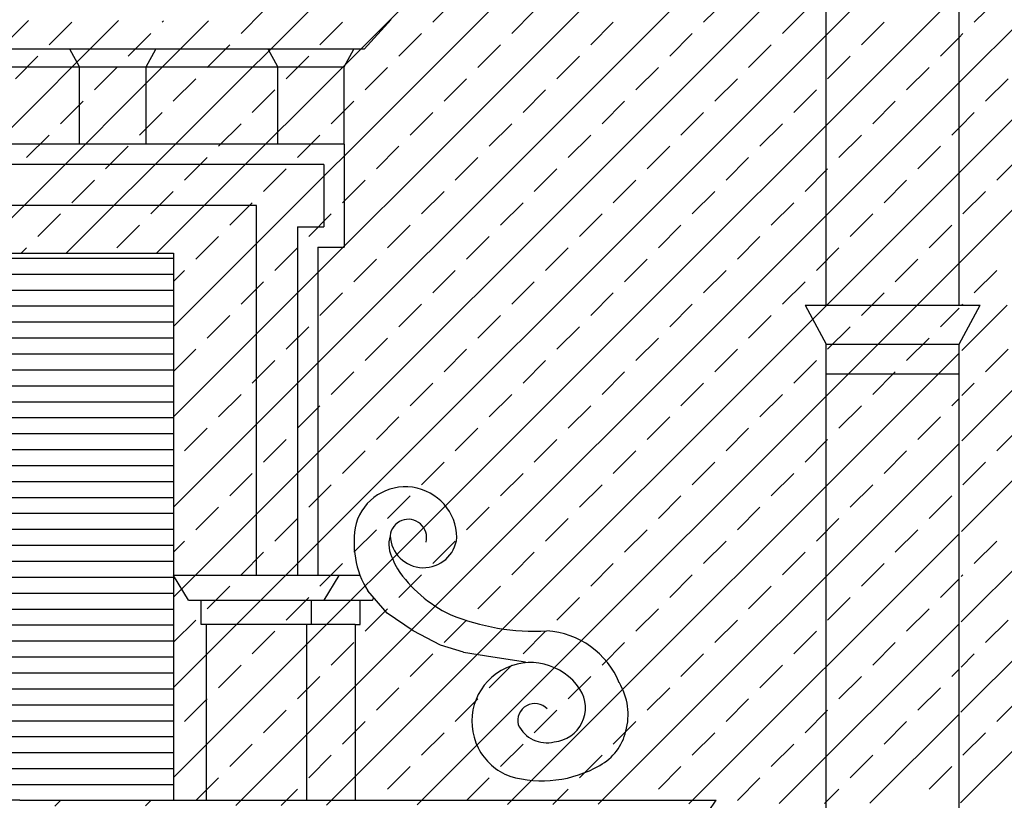
# Model space of a CAD drawing. Extents: x -48.1 to 35.9, y -15.7 to 43.8.
# Drawn here: x 4 to 7.9, y 10.6 to 13.6 of the extents above; entities that cross this region are included whole.
import ezdxf

# ---------------------------------------------------------------- set-up
doc = ezdxf.new("R2010")
doc.units = 0
doc.header["$MEASUREMENT"] = 0
doc.layers.get('0').update_dxf_attribs({"linetype": 'CONTINUOUS'})
doc.layers.add('MAT', color=2, linetype='CONTINUOUS')

# ---------------------------------------------------------------- blocks, each defined once
blk = doc.blocks.new('*X11')
at = {"color": 0}
for p, q in [((4.2211, 12.7064), (7.7186, 16.2039)), ((4.5747, 12.7064), (7.7186, 15.8503)), ((4.6413, 12.4194), (7.7186, 15.4968)), ((4.6413, 12.0659), (7.7186, 15.1432)), ((4.6413, 11.7123), (7.7186, 14.7897)), ((4.6413, 11.3588), (7.7186, 14.4361)), ((4.6413, 11.0052), (7.7186, 14.0826)), ((4.6413, 10.6517), (7.7186, 13.729)), ((5.6569, 13.6118), (5.7452, 13.7002)), ((6.7175, 13.6118), (6.8059, 13.7002)), ((4.9056, 13.5676), (4.9939, 13.656)), ((5.9662, 13.5676), (6.0546, 13.656)), ((7.0269, 13.5676), (7.1153, 13.656)), ((0.9831, 10.529), (4.0734, 13.6194)), ((3.514, 12.7064), (4.4259, 13.6183)), ((3.8676, 12.7064), (4.7784, 13.6172)), ((4.5962, 13.6118), (4.6022, 13.6178)), ((4.1543, 13.5234), (4.2426, 13.6118)), ((5.2149, 13.5234), (5.3033, 13.6118)), ((6.2756, 13.5234), (6.364, 13.6118)), ((7.3362, 13.5234), (7.4246, 13.6118)), ((4.4636, 13.4792), (4.552, 13.5676)), ((5.5243, 13.4792), (5.6127, 13.5676)), ((6.5849, 13.4792), (6.6733, 13.5676)), ((7.6456, 13.4792), (7.7186, 13.5522)), ((4.773, 13.435), (4.8614, 13.5234)), ((5.8336, 13.435), (5.922, 13.5234)), ((6.8943, 13.435), (6.9827, 13.5234)), ((4.0217, 13.3908), (4.1101, 13.4792)), ((5.0823, 13.3908), (5.1707, 13.4792)), ((6.143, 13.3908), (6.2314, 13.4792)), ((7.2037, 13.3908), (7.292, 13.4792)), ((4.331, 13.3466), (4.4194, 13.435)), ((5.3917, 13.3466), (5.4801, 13.435)), ((6.4523, 13.3466), (6.5407, 13.435)), ((7.513, 13.3466), (7.6014, 13.435)), ((4.6404, 13.3024), (4.7288, 13.3908)), ((5.701, 13.3024), (5.7894, 13.3908)), ((6.7617, 13.3024), (6.8501, 13.3908)), ((4.8857, 10.5426), (7.7186, 13.3755)), ((4.9497, 13.2583), (5.0381, 13.3466)), ((6.0104, 13.2583), (6.0988, 13.3466)), ((7.0711, 13.2583), (7.1595, 13.3466)), ((4.1984, 13.2141), (4.2868, 13.3024)), ((5.2591, 13.2141), (5.3475, 13.3024)), ((6.3198, 13.2141), (6.4082, 13.3024)), ((7.3804, 13.2141), (7.4688, 13.3024)), ((4.5078, 13.1699), (4.5962, 13.2583)), ((5.5685, 13.1699), (5.6569, 13.2583)), ((6.6291, 13.1699), (6.7175, 13.2583)), ((4.8172, 13.1257), (4.9056, 13.2141)), ((5.8778, 13.1257), (5.9662, 13.2141)), ((6.9385, 13.1257), (7.0269, 13.2141)), ((7.6898, 13.1699), (7.7186, 13.1987)), ((4.0659, 13.0815), (4.1543, 13.1699)), ((5.1265, 13.0815), (5.2149, 13.1699)), ((6.1872, 13.0815), (6.2756, 13.1699)), ((7.2478, 13.0815), (7.3362, 13.1699)), ((4.3752, 13.0373), (4.4636, 13.1257)), ((5.4359, 13.0373), (5.5243, 13.1257)), ((6.4965, 13.0373), (6.5849, 13.1257)), ((7.5572, 13.0373), (7.6456, 13.1257)), ((4.6846, 12.9931), (4.773, 13.0815)), ((5.7452, 12.9931), (5.8336, 13.0815)), ((6.8059, 12.9931), (6.8943, 13.0815)), ((4.9939, 12.9489), (5.0823, 13.0373)), ((5.2405, 10.5438), (7.7186, 13.0219)), ((6.0546, 12.9489), (6.143, 13.0373)), ((7.1153, 12.9489), (7.2037, 13.0373)), ((4.2426, 12.9047), (4.331, 12.9931)), ((5.3033, 12.9047), (5.3917, 12.9931)), ((6.364, 12.9047), (6.4523, 12.9931)), ((7.4246, 12.9047), (7.513, 12.9931)), ((4.552, 12.8605), (4.6404, 12.9489)), ((5.6127, 12.8605), (5.701, 12.9489)), ((6.6733, 12.8605), (6.7617, 12.9489)), ((4.8614, 12.8163), (4.9497, 12.9047)), ((5.922, 12.8163), (6.0104, 12.9047)), ((6.9827, 12.8163), (7.0711, 12.9047)), ((4.1101, 12.7721), (4.1984, 12.8605)), ((5.1707, 12.7721), (5.2591, 12.8605)), ((6.2314, 12.7721), (6.3198, 12.8605)), ((7.292, 12.7721), (7.3804, 12.8605)), ((4.4194, 12.7279), (4.5078, 12.8163)), ((5.4801, 12.7279), (5.5685, 12.8163)), ((6.5407, 12.7279), (6.6291, 12.8163)), ((7.6014, 12.7279), (7.6898, 12.8163)), ((4.7288, 12.6837), (4.8172, 12.7721)), ((5.7894, 12.6837), (5.8778, 12.7721)), ((6.8501, 12.6837), (6.9385, 12.7721)), ((4.0444, 12.7064), (4.0659, 12.7279)), ((5.0381, 12.6395), (5.1265, 12.7279)), ((6.0988, 12.6395), (6.1872, 12.7279)), ((7.1595, 12.6395), (7.2478, 12.7279)), ((5.3475, 12.5953), (5.4359, 12.6837)), ((5.5953, 10.545), (7.7186, 12.6683)), ((6.4082, 12.5953), (6.4965, 12.6837)), ((7.4688, 12.5953), (7.5572, 12.6837)), ((4.6413, 12.5962), (4.6846, 12.6395)), ((5.6569, 12.5511), (5.7452, 12.6395)), ((6.7175, 12.5511), (6.8059, 12.6395)), ((4.9056, 12.507), (4.9939, 12.5953)), ((5.9662, 12.507), (6.0546, 12.5953)), ((7.0269, 12.507), (7.1153, 12.5953)), ((5.2149, 12.4628), (5.3033, 12.5511)), ((6.2756, 12.4628), (6.364, 12.5511)), ((7.3362, 12.4628), (7.4246, 12.5511)), ((5.5243, 12.4186), (5.6127, 12.507)), ((6.5849, 12.4186), (6.6733, 12.507)), ((4.773, 12.3744), (4.8614, 12.4628)), ((5.8336, 12.3744), (5.922, 12.4628)), ((6.8943, 12.3744), (6.9827, 12.4628)), ((7.6456, 12.4186), (7.7186, 12.4916)), ((5.0823, 12.3302), (5.1707, 12.4186)), ((6.143, 12.3302), (6.2314, 12.4186)), ((7.2037, 12.3302), (7.292, 12.4186)), ((5.3917, 12.286), (5.4801, 12.3744)), ((6.4523, 12.286), (6.5407, 12.3744)), ((7.513, 12.286), (7.6014, 12.3744)), ((4.6413, 12.2427), (4.7288, 12.3302)), ((5.701, 12.2418), (5.7894, 12.3302)), ((5.95, 10.5462), (7.7186, 12.3148)), ((6.7617, 12.2418), (6.8501, 12.3302)), ((4.9497, 12.1976), (5.0381, 12.286)), ((6.0104, 12.1976), (6.0988, 12.286)), ((7.0711, 12.1976), (7.1595, 12.286)), ((5.2591, 12.1534), (5.3475, 12.2418)), ((6.3198, 12.1534), (6.4082, 12.2418)), ((7.3804, 12.1534), (7.4688, 12.2418)), ((5.5685, 12.1092), (5.6569, 12.1976)), ((6.6291, 12.1092), (6.7175, 12.1976)), ((4.8172, 12.065), (4.9056, 12.1534)), ((5.8778, 12.065), (5.9662, 12.1534)), ((6.9385, 12.065), (7.0269, 12.1534)), ((7.6898, 12.1092), (7.7186, 12.138)), ((5.1265, 12.0208), (5.2149, 12.1092)), ((6.1872, 12.0208), (6.2756, 12.1092)), ((7.2478, 12.0208), (7.3362, 12.1092)), ((5.4359, 11.9766), (5.5243, 12.065)), ((6.4965, 11.9766), (6.5849, 12.065)), ((7.5572, 11.9766), (7.6456, 12.065)), ((4.6846, 11.9324), (4.773, 12.0208)), ((5.7452, 11.9324), (5.8336, 12.0208)), ((6.8059, 11.9324), (6.8943, 12.0208)), ((4.9939, 11.8882), (5.0823, 11.9766)), ((6.0546, 11.8882), (6.143, 11.9766)), ((6.3048, 10.5475), (7.7186, 11.9612)), ((7.1153, 11.8882), (7.2037, 11.9766)), ((5.3033, 11.844), (5.3917, 11.9324)), ((6.364, 11.844), (6.4523, 11.9324)), ((7.4246, 11.844), (7.513, 11.9324)), ((5.6127, 11.7998), (5.701, 11.8882)), ((6.6733, 11.7998), (6.7617, 11.8882)), ((4.8614, 11.7557), (4.9497, 11.844)), ((5.922, 11.7557), (6.0104, 11.844)), ((6.9827, 11.7557), (7.0711, 11.844)), ((5.1707, 11.7115), (5.2591, 11.7998)), ((6.2314, 11.7115), (6.3198, 11.7998)), ((7.292, 11.7115), (7.3804, 11.7998)), ((5.4801, 11.6673), (5.5685, 11.7557)), ((6.5407, 11.6673), (6.6291, 11.7557)), ((7.6014, 11.6673), (7.6898, 11.7557)), ((4.7288, 11.6231), (4.8172, 11.7115)), ((5.7894, 11.6231), (5.8778, 11.7115)), ((6.8501, 11.6231), (6.9385, 11.7115)), ((5.0381, 11.5789), (5.1265, 11.6673)), ((6.0988, 11.5789), (6.1872, 11.6673)), ((7.1595, 11.5789), (7.2478, 11.6673)), ((5.3475, 11.5347), (5.4359, 11.6231)), ((6.4082, 11.5347), (6.4965, 11.6231)), ((7.4688, 11.5347), (7.5572, 11.6231)), ((4.6413, 11.5356), (4.6846, 11.5789)), ((5.6569, 11.4905), (5.7452, 11.5789)), ((6.6596, 10.5487), (7.7186, 11.6077)), ((6.7175, 11.4905), (6.8059, 11.5789)), ((4.9056, 11.4463), (4.9939, 11.5347)), ((5.9662, 11.4463), (6.0546, 11.5347)), ((7.0269, 11.4463), (7.1153, 11.5347)), ((5.2149, 11.4021), (5.3033, 11.4905)), ((6.2756, 11.4021), (6.364, 11.4905)), ((7.3362, 11.4021), (7.4246, 11.4905)), ((5.5243, 11.3579), (5.6127, 11.4463)), ((6.5849, 11.3579), (6.6733, 11.4463)), ((7.6456, 11.3579), (7.7186, 11.4309)), ((4.773, 11.3137), (4.8614, 11.4021)), ((5.8336, 11.3137), (5.922, 11.4021)), ((6.8943, 11.3137), (6.9827, 11.4021)), ((5.0823, 11.2695), (5.1707, 11.3579)), ((6.143, 11.2695), (6.2314, 11.3579)), ((7.2037, 11.2695), (7.292, 11.3579)), ((5.3917, 11.2253), (5.4801, 11.3137)), ((6.4523, 11.2253), (6.5407, 11.3137)), ((7.513, 11.2253), (7.6014, 11.3137)), ((4.6413, 11.182), (4.7288, 11.2695)), ((5.701, 11.1811), (5.7894, 11.2695)), ((6.7617, 11.1811), (6.8501, 11.2695)), ((4.9497, 11.1369), (5.0381, 11.2253)), ((6.0104, 11.1369), (6.0988, 11.2253)), ((7.0144, 10.5499), (7.7186, 11.2541)), ((7.0711, 11.1369), (7.1595, 11.2253)), ((5.2591, 11.0927), (5.3475, 11.1811)), ((6.3198, 11.0927), (6.4082, 11.1811)), ((7.3804, 11.0927), (7.4688, 11.1811)), ((5.5685, 11.0485), (5.6569, 11.1369)), ((6.6291, 11.0485), (6.7175, 11.1369)), ((4.8172, 11.0043), (4.9056, 11.0927)), ((5.8778, 11.0043), (5.9662, 11.0927)), ((6.9385, 11.0043), (7.0269, 11.0927)), ((7.6898, 11.0485), (7.7186, 11.0774)), ((5.1265, 10.9602), (5.2149, 11.0485)), ((6.1872, 10.9602), (6.2756, 11.0485)), ((7.2478, 10.9602), (7.3362, 11.0485)), ((5.4359, 10.916), (5.5243, 11.0043)), ((6.4965, 10.916), (6.5849, 11.0043)), ((7.5572, 10.916), (7.6456, 11.0043)), ((4.6846, 10.8718), (4.773, 10.9602)), ((5.7452, 10.8718), (5.8336, 10.9602)), ((6.8059, 10.8718), (6.8943, 10.9602)), ((4.9939, 10.8276), (5.0823, 10.916)), ((6.0546, 10.8276), (6.143, 10.916)), ((7.1153, 10.8276), (7.2037, 10.916)), ((7.3692, 10.5512), (7.7186, 10.9006)), ((5.3033, 10.7834), (5.3917, 10.8718)), ((6.364, 10.7834), (6.4523, 10.8718)), ((7.4246, 10.7834), (7.513, 10.8718)), ((5.6127, 10.7392), (5.701, 10.8276)), ((6.6733, 10.7392), (6.7617, 10.8276)), ((4.8614, 10.695), (4.9497, 10.7834)), ((5.922, 10.695), (6.0104, 10.7834)), ((6.9827, 10.695), (7.0711, 10.7834)), ((5.1707, 10.6508), (5.2591, 10.7392)), ((6.2314, 10.6508), (6.3198, 10.7392)), ((7.292, 10.6508), (7.3804, 10.7392)), ((5.4801, 10.6066), (5.5685, 10.695)), ((6.5407, 10.6066), (6.6291, 10.695)), ((7.6014, 10.6066), (7.6898, 10.695)), ((4.7288, 10.5624), (4.8172, 10.6508)), ((5.7894, 10.5624), (5.8778, 10.6508)), ((6.8501, 10.5624), (6.9385, 10.6508)), ((5.0631, 10.5432), (5.1265, 10.6066)), ((6.1274, 10.5469), (6.1872, 10.6066)), ((7.1918, 10.5505), (7.2478, 10.6066)), ((4.1761, 10.5401), (4.1994, 10.5634)), ((4.5309, 10.5413), (4.553, 10.5634))]:
    blk.add_line(p, q, dxfattribs=at)
blk = doc.blocks.new('*X13')
at = {"color": 0}
for p, q in [((3.3923, 12.6875), (4.6413, 12.6875)), ((3.3923, 12.625), (4.6413, 12.625)), ((3.3923, 12.5625), (4.6413, 12.5625)), ((3.3923, 12.5), (4.6413, 12.5)), ((3.3923, 12.4375), (4.6413, 12.4375)), ((3.3923, 12.375), (4.6413, 12.375)), ((3.3923, 12.3125), (4.6413, 12.3125)), ((3.3923, 12.25), (4.6413, 12.25)), ((3.3923, 12.1875), (4.6413, 12.1875)), ((3.3923, 12.125), (4.6413, 12.125)), ((3.3923, 12.0625), (4.6413, 12.0625)), ((3.3923, 12), (4.6413, 12)), ((3.3923, 11.9375), (4.6413, 11.9375)), ((3.3923, 11.875), (4.6413, 11.875)), ((3.3923, 11.8125), (4.6413, 11.8125)), ((3.3923, 11.75), (4.6413, 11.75)), ((3.3923, 11.6875), (4.6413, 11.6875)), ((3.3923, 11.625), (4.6413, 11.625)), ((3.3923, 11.5625), (4.6413, 11.5625)), ((3.3923, 11.5), (4.6413, 11.5)), ((3.3923, 11.4375), (4.6413, 11.4375)), ((3.3923, 11.375), (4.6413, 11.375)), ((3.3923, 11.3125), (4.6413, 11.3125)), ((3.3923, 11.25), (4.6413, 11.25)), ((3.3923, 11.1875), (4.6413, 11.1875)), ((3.3923, 11.125), (4.6413, 11.125)), ((3.3923, 11.0625), (4.6413, 11.0625)), ((3.3923, 11), (4.6413, 11)), ((3.3923, 10.9375), (4.6413, 10.9375)), ((3.3923, 10.875), (4.6413, 10.875)), ((3.3923, 10.8125), (4.6413, 10.8125)), ((3.3923, 10.75), (4.6413, 10.75)), ((3.3923, 10.6875), (4.6413, 10.6875)), ((3.3923, 10.625), (4.6413, 10.625))]:
    blk.add_line(p, q, dxfattribs=at)
blk = doc.blocks.new('*X19')
at = {"color": 0}
for p, q in [((7.7186, 13.3755), (8.5143, 14.1711)), ((7.7186, 13.0219), (8.5143, 13.8176)), ((7.7782, 13.6118), (7.8666, 13.7002)), ((7.7186, 12.6683), (8.6987, 13.6484)), ((7.7186, 13.5522), (7.734, 13.5676)), ((7.8224, 13.3024), (7.9108, 13.3908)), ((7.7186, 13.1987), (7.7782, 13.2583)), ((7.8666, 12.9931), (7.955, 13.0815)), ((7.734, 12.8605), (7.8224, 12.9489)), ((7.7782, 12.5511), (7.8666, 12.6395)), ((7.7304, 12.5034), (7.734, 12.507))]:
    blk.add_line(p, q, dxfattribs=at)
blk = doc.blocks.new('*X32')
at = {"color": 0}
for p, q in [((7.7257, 10.9077), (9.3169, 12.4988)), ((7.7268, 11.2623), (8.9643, 12.4999)), ((7.7278, 11.6169), (8.6118, 12.5009)), ((7.7288, 11.9715), (8.2592, 12.5019)), ((7.7299, 12.3261), (7.9067, 12.5029)), ((7.8224, 12.2418), (7.9108, 12.3302)), ((7.7294, 12.1488), (7.7782, 12.1976)), ((7.8666, 11.9324), (7.955, 12.0208)), ((7.734, 11.7998), (7.8224, 11.8882)), ((7.7247, 10.5531), (8.7723, 11.6007)), ((7.7782, 11.4905), (7.8666, 11.5789)), ((7.7273, 11.4396), (7.734, 11.4463)), ((7.8224, 11.1811), (7.9108, 11.2695)), ((7.7262, 11.085), (7.7782, 11.1369)), ((7.8666, 10.8718), (7.955, 10.9602)), ((7.734, 10.7392), (7.8224, 10.8276))]:
    blk.add_line(p, q, dxfattribs=at)

msp = doc.modelspace()

# ---------------------------------------------------------------- linework, layer by layer
for p, q in [((7.1986, 12.5034), (7.1986, 20.2688)), ((7.7186, 12.5034), (7.7186, 18.2342)), ((5.3879, 13.5064), (5.4934, 13.6224)), ((5.3879, 13.5064), (2.6457, 13.5064)), ((4.2735, 13.4374), (4.2356, 13.5064)), ((4.5335, 13.4374), (4.5715, 13.5064)), ((5.0503, 13.4374), (5.0123, 13.5064)), ((5.3103, 13.4374), (5.3482, 13.5064)), ((2.7233, 13.4374), (5.3103, 13.4374)), ((4.2735, 13.1344), (4.2735, 13.4374)), ((4.5335, 13.1344), (4.5335, 13.4374)), ((5.0503, 13.1344), (5.0503, 13.4374)), ((5.3103, 13.1344), (5.3103, 13.4374)), ((5.3103, 13.1344), (2.7233, 13.1344)), ((5.3103, 13.1344), (5.3103, 12.7304)), ((5.2303, 13.0544), (2.8033, 13.0544)), ((5.2303, 13.0544), (5.2303, 12.8104)), ((4.9658, 12.8939), (3.0677, 12.8939)), ((4.9658, 11.4444), (4.9658, 12.8939)), ((5.1263, 12.8104), (5.1263, 11.4444)), ((5.1263, 12.8104), (5.2303, 12.8104)), ((5.2063, 12.7304), (5.3103, 12.7304)), ((5.2063, 12.7304), (5.2063, 11.4444)), ((3.3923, 12.7064), (4.6413, 12.7064)), ((4.6413, 12.7064), (4.6413, 10.5634)), ((7.1163, 12.5034), (7.8009, 12.5034)), ((7.1163, 12.5034), (7.1986, 12.351)), ((7.7186, 12.351), (7.8009, 12.5034)), ((7.1986, 8.4894), (7.1986, 12.351)), ((7.1986, 12.351), (7.7186, 12.351)), ((7.7186, 8.4894), (7.7186, 12.351)), ((7.1986, 12.2344), (7.7186, 12.2344)), ((5.3721, 11.4444), (4.6413, 11.4444)), ((4.7005, 11.3469), (4.6413, 11.4444)), ((5.231, 11.3469), (5.2903, 11.4444)), ((5.478, 11.2961), (5.4021, 11.3841)), ((4.7005, 11.3469), (5.421, 11.3469)), ((4.7493, 11.2524), (4.7493, 11.3469)), ((5.1823, 11.2524), (5.1823, 11.3469)), ((5.3723, 11.2524), (5.3723, 11.3469)), ((5.421, 11.3469), (5.4265, 11.3559)), ((5.5805, 11.2266), (5.478, 11.2961)), ((5.3523, 11.2524), (4.7493, 11.2524)), ((4.7693, 11.2524), (4.7693, 10.5634)), ((5.1623, 11.2524), (5.1623, 10.5634)), ((5.3523, 11.2524), (5.3523, 10.5634)), ((5.3523, 11.2524), (5.3723, 11.2524)), ((5.6867, 11.1711), (5.5805, 11.2266)), ((5.7777, 11.1433), (5.6867, 11.1711)), ((5.7777, 11.1433), (5.8915, 11.1247)), ((5.8915, 11.1247), (6.0205, 11.1062)), ((4.0386, 10.5634), (1.3097, 10.5634)), ((4.0386, 10.5634), (6.7675, 10.5634)), ((6.6219, 10.3534), (6.7675, 10.5634))]:
    msp.add_line(p, q)
for centre, radius, start, end in [((5.5496, 11.5898), 0.2017, 0.7473, 163.3735), ((5.561, 11.5925), 0.0716, 345.5544, 174.1759), ((5.7041, 11.5724), 0.3559, 167.8178, 211.938), ((5.6015, 11.5662), 0.1167, 163.2704, 210.3383), ((5.6208, 11.6057), 0.1312, 182.5559, 354.2049), ((5.6293, 11.5451), 0.134, 196.399, 214.256), ((5.9429, 11.7521), 0.5097, 213.6487, 244.6463), ((6.057, 12.0935), 0.8681, 247.4917, 273.1063), ((6.0828, 10.8973), 0.33, 22.5012, 86.3141), ((6.0401, 10.8723), 0.2303, 33.0613, 206.9475), ((6.1211, 10.9251), 0.1337, 275.1309, 33.0613), ((6.1794, 10.8991), 0.2427, 344.499, 30.8581), ((6.0566, 10.8751), 0.0668, 43.1861, 193.9782), ((6.1033, 10.9116), 0.1233, 205.2409, 283.9566), ((6.2136, 10.8797), 0.2047, 298.4503, 347.192), ((6.0386, 10.8716), 0.2286, 206.9475, 249.6881), ((6.0852, 11.092), 0.4527, 253.8397, 299.9324)]:
    msp.add_arc(centre, radius, start, end)

# ---------------------------------------------------------------- block references
at = {"layer": 'MAT'}
for name in ['*X11', '*X19', '*X13', '*X32']:
    msp.add_blockref(name, (0, 0), dxfattribs=at)

doc.saveas('drawing.dxf')
